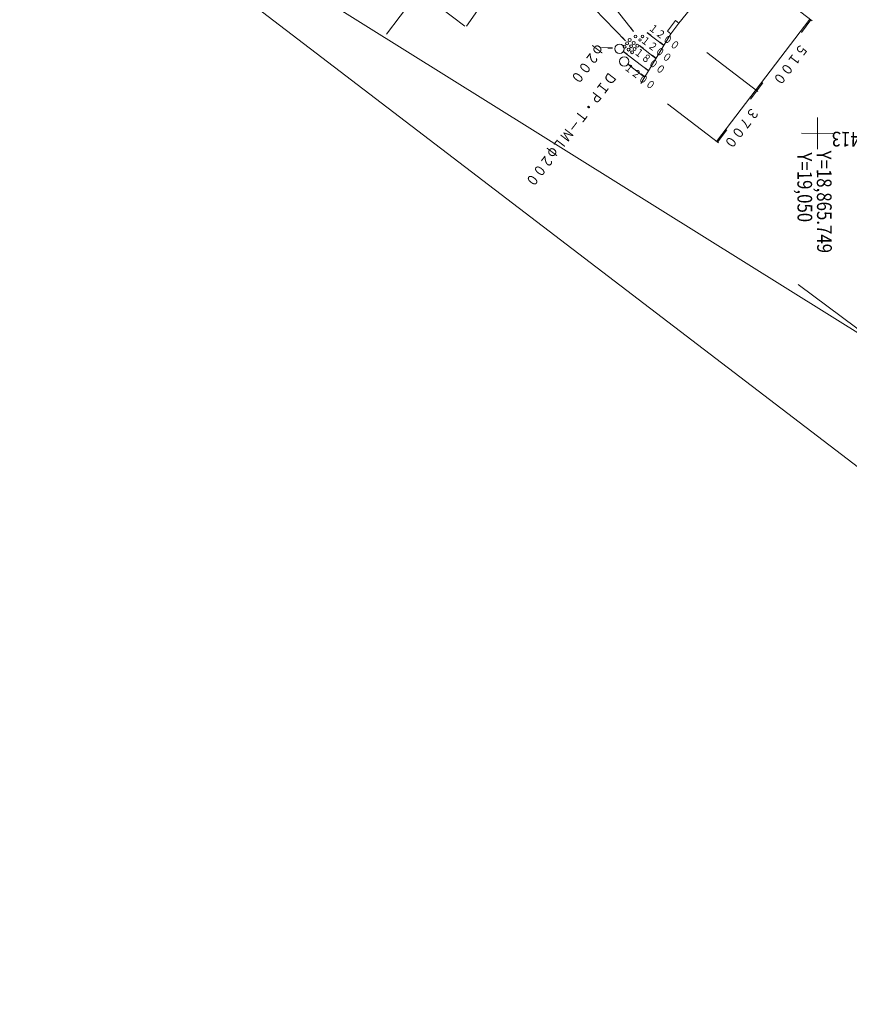
# Model space of a CAD drawing. Extents: x 18790 to 19079, y 26553 to 26852.
# Drawn here: x 18790 to 18869, y 26553 to 26647 of the extents above; entities that cross this region are included whole.
import ezdxf

# ---------------------------------------------------------------- set-up
doc = ezdxf.new("R2010")
doc.units = 0
for name, color, linetype, lineweight in [('\\M+587ED\\M+59698', 3, 'Continuous', 0), ('\\M+5A4BD\\M+5A4CE\\M+5CBFB', 136, 'Continuous', 0), ('\\M+5BAE1\\M+5B6CF\\M+587ED', 4, 'Continuous', 0), ('\\M+5BF6B\\M+5B6CF\\M+587ED', 62, 'Continuous', 0), ('道路平面図', 7, 'Continuous', 0)]:
    doc.layers.add(name, color=color, linetype=linetype, lineweight=lineweight)
doc.styles.add('\\M+5A3CD\\M+5A3D3 \\M+5A5B4\\M+5A5B7\\M+5A5C3\\M+5A5AF', font='MS Gothic.ttf')

msp = doc.modelspace()

# ---------------------------------------------------------------- linework, layer by layer
at = {"layer": '\\M+587ED\\M+59698', "linetype": 'Continuous', "lineweight": 13}
msp.add_line((18936.552, 26553.467), (18789.724, 26665.653), dxfattribs=at)
at = {"layer": '\\M+5A4BD\\M+5A4CE\\M+5CBFB', "linetype": 'Continuous', "lineweight": 13}
msp.add_line((18916.637, 26588.07), (18810.973, 26653.978), dxfattribs=at)
at = {"layer": '\\M+5BAE1\\M+5B6CF\\M+587ED', "linetype": 'Continuous', "lineweight": 13}
for p, q in [((18852.551, 26646.916), (18857.481, 26653.06)), ((18841.812, 26651.07), (18847.441, 26645.211)), ((18844.695, 26650.648), (18848.206, 26646.095)), ((18865.228, 26647.14), (18860.361, 26650.859)), ((18851.45, 26646.145), (18852.228, 26647.163)), ((18851.773, 26645.898), (18852.551, 26646.916)), ((18852.551, 26646.916), (18852.228, 26647.163)), ((18856.131, 26635.646), (18865.03, 26647.292)), ((18865.129, 26647.216), (18864.218, 26646.024)), ((18847.953, 26646.469), (18848.228, 26646.112)), ((18851.773, 26645.898), (18848.905, 26641.167)), ((18851.097, 26644.783), (18849.508, 26645.997)), ((18849.525, 26646.02), (18849.881, 26645.748)), ((18851.45, 26646.145), (18851.773, 26645.898)), ((18847.149, 26645.555), (18847.461, 26645.23)), ((18850.347, 26643.551), (18848.757, 26644.765)), ((18848.775, 26644.788), (18849.131, 26644.516)), ((18850.756, 26645.078), (18851.114, 26644.805)), ((18845.178, 26644.58), (18846.218, 26644.542)), ((18846.216, 26644.514), (18845.769, 26644.53)), ((18849.631, 26642.364), (18847.243, 26644.191)), ((18847.261, 26644.213), (18847.617, 26643.941)), ((18850.006, 26643.846), (18850.364, 26643.573)), ((18860.068, 26640.386), (18855.201, 26644.105)), ((18849.273, 26641.774), (18847.684, 26642.989)), ((18847.702, 26643.012), (18848.057, 26642.74)), ((18848.933, 26642.07), (18849.29, 26641.797)), ((18849.29, 26642.665), (18849.648, 26642.392)), ((18860.557, 26641.232), (18859.361, 26639.668)), ((18856.33, 26635.494), (18851.463, 26639.213)), ((18857.122, 26636.737), (18856.231, 26635.57))]:
    msp.add_line(p, q, dxfattribs=at)
for centre, radius in [((18848.406, 26645.629), 0.12), ((18849.075, 26645.64), 0.12), ((18846.889, 26644.461), 0.445), ((18847.363, 26644.664), 0.145), ((18847.605, 26644.98), 0.145), ((18847.853, 26645.306), 0.145), ((18847.987, 26644.708), 0.145), ((18848.226, 26645.021), 0.145), ((18848.579, 26644.751), 0.145), ((18848.833, 26645.303), 0.12), ((18847.745, 26644.392), 0.145), ((18848.083, 26644.134), 0.145), ((18848.32, 26644.444), 0.145), ((18847.33, 26643.26), 0.445)]:
    msp.add_circle(centre, radius, dxfattribs=at)
at = {"layer": '\\M+5BF6B\\M+5B6CF\\M+587ED', "linetype": 'Continuous', "lineweight": 13}
for p, q in [((18824.675, 26645.871), (18960.045, 26823.043)), ((18843.604, 26663.027), (18832.313, 26646.603)), ((18827.786, 26649.943), (18832.156, 26646.604))]:
    msp.add_line(p, q, dxfattribs=at)
at = {"layer": '道路平面図', "linetype": 'Continuous', "lineweight": 13}
for p, q in [((18865.739, 26637.91), (18865.759, 26634.904)), ((18867.211, 26636.389), (18864.218, 26636.438)), ((18863.922, 26622.011), (18892.007, 26600.992))]:
    msp.add_line(p, q, dxfattribs=at)

# ---------------------------------------------------------------- texts
at = {"layer": '\\M+5BAE1\\M+5B6CF\\M+587ED', "linetype": 'Continuous', "lineweight": 13, "style": '\\M+5A3CD\\M+5A3D3 \\M+5A5B4\\M+5A5B7\\M+5A5C3\\M+5A5AF'}
for s, height, rotation, width, p in [('１２００', 0.7506, 322.61778, 0.83, (18849.578, 26646.344)), ('φ２００', 0.9982, 232.61778, 0.83, (18844.748, 26644.971)), ('１２００', 0.7506, 322.61778, 0.83, (18848.831, 26645.175)), ('５１００', 0.9677, 232.61778, 0.86, (18864.193, 26645.061)), ('１８００', 0.7506, 322.61778, 0.83, (18848.215, 26644.042)), ('１２００', 0.7506, 322.61778, 0.83, (18847.256, 26642.568)), ('ＤＩＰ・Ｔ－ＭＬφ２００', 0.99822, 232.61778, 0.83, (18845.931, 26642.372)), ('３７００', 0.9677, 232.61778, 0.86, (18859.539, 26639.021))]:
    msp.add_text(s, height=height, rotation=rotation, dxfattribs=dict(at, width=width)).set_placement(p)
at = {"layer": '道路平面図', "linetype": 'Continuous', "lineweight": 13, "style": '\\M+5A3CD\\M+5A3D3 \\M+5A5B4\\M+5A5B7\\M+5A5C3\\M+5A5AF', "width": 0.84}
for s, rotation, p in [('X=26,636.413', 179.20102, (18876.933, 26636.433)), ('Y=19,050', 270.22646, (18863.823, 26634.591)), ('Y=18,865.749', 270.22646, (18865.679, 26634.765))]:
    msp.add_text(s, height=1.4, rotation=rotation, dxfattribs=at).set_placement(p)

doc.saveas('drawing.dxf')
